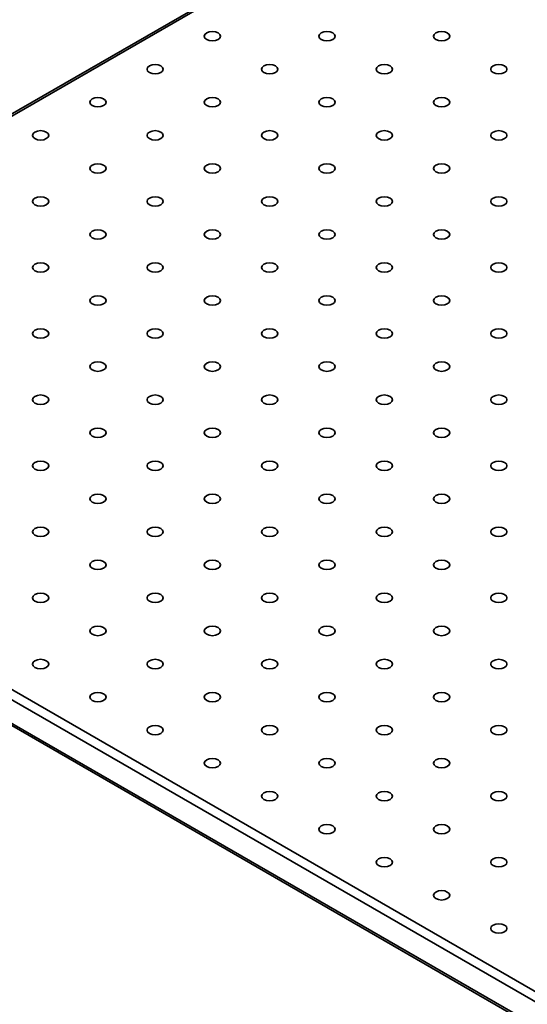
# Model space of a CAD drawing. Units: millimetres. Extents: x 5 to 289, y 4 to 204.
# Drawn here: x 205 to 214, y 153 to 170 of the extents above; entities that cross this region are included whole.
import ezdxf

# ---------------------------------------------------------------- set-up
doc = ezdxf.new("R2010")
doc.units = ezdxf.units.MM

msp = doc.modelspace()

# ---------------------------------------------------------------- linework, layer by layer
at = {"color": 7, "linetype": 'Continuous', "lineweight": 35}
for p, q in [((231.54618357, 183.80997966), (196.58368161, 163.6265569)), ((231.60173461, 183.80447877), (196.63923265, 163.621056)), ((196.63923265, 163.48498798), (243.38684763, 136.49816429)), ((243.30828021, 136.36208153), (196.56066523, 163.34890522)), ((196.56066523, 162.94063482), (243.30828021, 135.95381112)), ((196.58368161, 162.88976317), (243.33129659, 135.90293947))]:
    msp.add_line(p, q, dxfattribs=at)
at = {"color": 7, "linetype": 'Continuous', "lineweight": 35, "flags": 128}
for points in [[(208.57548189, 169.88579313), (208.62149053, 169.86804616), (208.67576142, 169.86181425), (208.7300323, 169.86804616), (208.77604094, 169.88579313), (208.80678293, 169.91235335), (208.81757808, 169.94368327), (208.80678293, 169.97501319), (208.77604094, 170.00157341), (208.7300323, 170.01932038), (208.67576142, 170.02555229), (208.62149053, 170.01932038), (208.57548189, 170.00157341), (208.5447399, 169.97501319), (208.53394475, 169.94368327), (208.5447399, 169.91235335), (208.57548189, 169.88579313)], [(210.57109436, 169.88579313), (210.617103, 169.86804616), (210.67137389, 169.86181425), (210.72564478, 169.86804616), (210.77165341, 169.88579313), (210.8023954, 169.91235335), (210.81319055, 169.94368327), (210.8023954, 169.97501319), (210.77165341, 170.00157341), (210.72564478, 170.01932038), (210.67137389, 170.02555229), (210.617103, 170.01932038), (210.57109436, 170.00157341), (210.54035237, 169.97501319), (210.52955722, 169.94368327), (210.54035237, 169.91235335), (210.57109436, 169.88579313)], [(212.56670683, 169.88579313), (212.61271547, 169.86804616), (212.66698636, 169.86181425), (212.72125725, 169.86804616), (212.76726589, 169.88579313), (212.79800787, 169.91235335), (212.80880303, 169.94368327), (212.79800787, 169.97501319), (212.76726589, 170.00157341), (212.72125725, 170.01932038), (212.66698636, 170.02555229), (212.61271547, 170.01932038), (212.56670683, 170.00157341), (212.53596484, 169.97501319), (212.52516969, 169.94368327), (212.53596484, 169.91235335), (212.56670683, 169.88579313)], [(207.57767565, 169.30977185), (207.62368429, 169.29202488), (207.67795518, 169.28579297), (207.73222607, 169.29202488), (207.77823471, 169.30977185), (207.8089767, 169.33633207), (207.81977185, 169.36766199), (207.8089767, 169.39899191), (207.77823471, 169.42555213), (207.73222607, 169.4432991), (207.67795518, 169.44953101), (207.62368429, 169.4432991), (207.57767565, 169.42555213), (207.54693366, 169.39899191), (207.53613851, 169.36766199), (207.54693366, 169.33633207), (207.57767565, 169.30977185)], [(209.57328812, 169.30977185), (209.61929676, 169.29202488), (209.67356765, 169.28579297), (209.72783854, 169.29202488), (209.77384718, 169.30977185), (209.80458917, 169.33633207), (209.81538432, 169.36766199), (209.80458917, 169.39899191), (209.77384718, 169.42555213), (209.72783854, 169.4432991), (209.67356765, 169.44953101), (209.61929676, 169.4432991), (209.57328812, 169.42555213), (209.54254614, 169.39899191), (209.53175098, 169.36766199), (209.54254614, 169.33633207), (209.57328812, 169.30977185)], [(211.5689006, 169.30977185), (211.61490923, 169.29202488), (211.66918012, 169.28579297), (211.72345101, 169.29202488), (211.76945965, 169.30977185), (211.80020164, 169.33633207), (211.81099679, 169.36766199), (211.80020164, 169.39899191), (211.76945965, 169.42555213), (211.72345101, 169.4432991), (211.66918012, 169.44953101), (211.61490923, 169.4432991), (211.5689006, 169.42555213), (211.53815861, 169.39899191), (211.52736346, 169.36766199), (211.53815861, 169.33633207), (211.5689006, 169.30977185)], [(213.56451307, 169.30977185), (213.61052171, 169.29202488), (213.66479259, 169.28579297), (213.71906348, 169.29202488), (213.76507212, 169.30977185), (213.79581411, 169.33633207), (213.80660926, 169.36766199), (213.79581411, 169.39899191), (213.76507212, 169.42555213), (213.71906348, 169.4432991), (213.66479259, 169.44953101), (213.61052171, 169.4432991), (213.56451307, 169.42555213), (213.53377108, 169.39899191), (213.52297593, 169.36766199), (213.53377108, 169.33633207), (213.56451307, 169.30977185)], [(206.57986942, 168.73375057), (206.62587806, 168.7160036), (206.68014894, 168.70977169), (206.73441983, 168.7160036), (206.78042847, 168.73375057), (206.81117046, 168.76031079), (206.82196561, 168.79164071), (206.81117046, 168.82297063), (206.78042847, 168.84953085), (206.73441983, 168.86727782), (206.68014894, 168.87350973), (206.62587806, 168.86727782), (206.57986942, 168.84953085), (206.54912743, 168.82297063), (206.53833228, 168.79164071), (206.54912743, 168.76031079), (206.57986942, 168.73375057)], [(208.57548189, 168.73375057), (208.62149053, 168.7160036), (208.67576142, 168.70977169), (208.7300323, 168.7160036), (208.77604094, 168.73375057), (208.80678293, 168.76031079), (208.81757808, 168.79164071), (208.80678293, 168.82297063), (208.77604094, 168.84953085), (208.7300323, 168.86727782), (208.67576142, 168.87350973), (208.62149053, 168.86727782), (208.57548189, 168.84953085), (208.5447399, 168.82297063), (208.53394475, 168.79164071), (208.5447399, 168.76031079), (208.57548189, 168.73375057)], [(210.57109436, 168.73375057), (210.617103, 168.7160036), (210.67137389, 168.70977169), (210.72564478, 168.7160036), (210.77165341, 168.73375057), (210.8023954, 168.76031079), (210.81319055, 168.79164071), (210.8023954, 168.82297063), (210.77165341, 168.84953085), (210.72564478, 168.86727782), (210.67137389, 168.87350973), (210.617103, 168.86727782), (210.57109436, 168.84953085), (210.54035237, 168.82297063), (210.52955722, 168.79164071), (210.54035237, 168.76031079), (210.57109436, 168.73375057)], [(212.56670683, 168.73375057), (212.61271547, 168.7160036), (212.66698636, 168.70977169), (212.72125725, 168.7160036), (212.76726589, 168.73375057), (212.79800787, 168.76031079), (212.80880303, 168.79164071), (212.79800787, 168.82297063), (212.76726589, 168.84953085), (212.72125725, 168.86727782), (212.66698636, 168.87350973), (212.61271547, 168.86727782), (212.56670683, 168.84953085), (212.53596484, 168.82297063), (212.52516969, 168.79164071), (212.53596484, 168.76031079), (212.56670683, 168.73375057)], [(205.58206318, 168.15772929), (205.62807182, 168.13998232), (205.68234271, 168.13375041), (205.7366136, 168.13998232), (205.78262224, 168.15772929), (205.81336422, 168.18428952), (205.82415938, 168.21561943), (205.81336422, 168.24694935), (205.78262224, 168.27350957), (205.7366136, 168.29125654), (205.68234271, 168.29748845), (205.62807182, 168.29125654), (205.58206318, 168.27350957), (205.55132119, 168.24694935), (205.54052604, 168.21561943), (205.55132119, 168.18428952), (205.58206318, 168.15772929)], [(207.57767565, 168.15772929), (207.62368429, 168.13998232), (207.67795518, 168.13375041), (207.73222607, 168.13998232), (207.77823471, 168.15772929), (207.8089767, 168.18428952), (207.81977185, 168.21561943), (207.8089767, 168.24694935), (207.77823471, 168.27350957), (207.73222607, 168.29125654), (207.67795518, 168.29748845), (207.62368429, 168.29125654), (207.57767565, 168.27350957), (207.54693366, 168.24694935), (207.53613851, 168.21561943), (207.54693366, 168.18428952), (207.57767565, 168.15772929)], [(209.57328812, 168.15772929), (209.61929676, 168.13998232), (209.67356765, 168.13375041), (209.72783854, 168.13998232), (209.77384718, 168.15772929), (209.80458917, 168.18428952), (209.81538432, 168.21561943), (209.80458917, 168.24694935), (209.77384718, 168.27350957), (209.72783854, 168.29125654), (209.67356765, 168.29748845), (209.61929676, 168.29125654), (209.57328812, 168.27350957), (209.54254614, 168.24694935), (209.53175098, 168.21561943), (209.54254614, 168.18428952), (209.57328812, 168.15772929)], [(211.5689006, 168.15772929), (211.61490923, 168.13998232), (211.66918012, 168.13375041), (211.72345101, 168.13998232), (211.76945965, 168.15772929), (211.80020164, 168.18428952), (211.81099679, 168.21561943), (211.80020164, 168.24694935), (211.76945965, 168.27350957), (211.72345101, 168.29125654), (211.66918012, 168.29748845), (211.61490923, 168.29125654), (211.5689006, 168.27350957), (211.53815861, 168.24694935), (211.52736346, 168.21561943), (211.53815861, 168.18428952), (211.5689006, 168.15772929)], [(213.56451307, 168.15772929), (213.61052171, 168.13998232), (213.66479259, 168.13375041), (213.71906348, 168.13998232), (213.76507212, 168.15772929), (213.79581411, 168.18428952), (213.80660926, 168.21561943), (213.79581411, 168.24694935), (213.76507212, 168.27350957), (213.71906348, 168.29125654), (213.66479259, 168.29748845), (213.61052171, 168.29125654), (213.56451307, 168.27350957), (213.53377108, 168.24694935), (213.52297593, 168.21561943), (213.53377108, 168.18428952), (213.56451307, 168.15772929)], [(206.57986942, 167.58170802), (206.62587806, 167.56396104), (206.68014894, 167.55772913), (206.73441983, 167.56396104), (206.78042847, 167.58170802), (206.81117046, 167.60826824), (206.82196561, 167.63959815), (206.81117046, 167.67092807), (206.78042847, 167.69748829), (206.73441983, 167.71523526), (206.68014894, 167.72146717), (206.62587806, 167.71523526), (206.57986942, 167.69748829), (206.54912743, 167.67092807), (206.53833228, 167.63959815), (206.54912743, 167.60826824), (206.57986942, 167.58170802)], [(208.57548189, 167.58170802), (208.62149053, 167.56396104), (208.67576142, 167.55772913), (208.7300323, 167.56396104), (208.77604094, 167.58170802), (208.80678293, 167.60826824), (208.81757808, 167.63959815), (208.80678293, 167.67092807), (208.77604094, 167.69748829), (208.7300323, 167.71523526), (208.67576142, 167.72146717), (208.62149053, 167.71523526), (208.57548189, 167.69748829), (208.5447399, 167.67092807), (208.53394475, 167.63959815), (208.5447399, 167.60826824), (208.57548189, 167.58170802)], [(210.57109436, 167.58170802), (210.617103, 167.56396104), (210.67137389, 167.55772913), (210.72564478, 167.56396104), (210.77165341, 167.58170802), (210.8023954, 167.60826824), (210.81319055, 167.63959815), (210.8023954, 167.67092807), (210.77165341, 167.69748829), (210.72564478, 167.71523526), (210.67137389, 167.72146717), (210.617103, 167.71523526), (210.57109436, 167.69748829), (210.54035237, 167.67092807), (210.52955722, 167.63959815), (210.54035237, 167.60826824), (210.57109436, 167.58170802)], [(212.56670683, 167.58170802), (212.61271547, 167.56396104), (212.66698636, 167.55772913), (212.72125725, 167.56396104), (212.76726589, 167.58170802), (212.79800787, 167.60826824), (212.80880303, 167.63959815), (212.79800787, 167.67092807), (212.76726589, 167.69748829), (212.72125725, 167.71523526), (212.66698636, 167.72146717), (212.61271547, 167.71523526), (212.56670683, 167.69748829), (212.53596484, 167.67092807), (212.52516969, 167.63959815), (212.53596484, 167.60826824), (212.56670683, 167.58170802)], [(205.58206318, 167.00568674), (205.62807182, 166.98793976), (205.68234271, 166.98170786), (205.7366136, 166.98793976), (205.78262224, 167.00568674), (205.81336422, 167.03224696), (205.82415938, 167.06357687), (205.81336422, 167.09490679), (205.78262224, 167.12146701), (205.7366136, 167.13921399), (205.68234271, 167.14544589), (205.62807182, 167.13921399), (205.58206318, 167.12146701), (205.55132119, 167.09490679), (205.54052604, 167.06357687), (205.55132119, 167.03224696), (205.58206318, 167.00568674)], [(207.57767565, 167.00568674), (207.62368429, 166.98793976), (207.67795518, 166.98170786), (207.73222607, 166.98793976), (207.77823471, 167.00568674), (207.8089767, 167.03224696), (207.81977185, 167.06357687), (207.8089767, 167.09490679), (207.77823471, 167.12146701), (207.73222607, 167.13921399), (207.67795518, 167.14544589), (207.62368429, 167.13921399), (207.57767565, 167.12146701), (207.54693366, 167.09490679), (207.53613851, 167.06357687), (207.54693366, 167.03224696), (207.57767565, 167.00568674)], [(209.57328812, 167.00568674), (209.61929676, 166.98793976), (209.67356765, 166.98170786), (209.72783854, 166.98793976), (209.77384718, 167.00568674), (209.80458917, 167.03224696), (209.81538432, 167.06357687), (209.80458917, 167.09490679), (209.77384718, 167.12146701), (209.72783854, 167.13921399), (209.67356765, 167.14544589), (209.61929676, 167.13921399), (209.57328812, 167.12146701), (209.54254614, 167.09490679), (209.53175098, 167.06357687), (209.54254614, 167.03224696), (209.57328812, 167.00568674)], [(211.5689006, 167.00568674), (211.61490923, 166.98793976), (211.66918012, 166.98170786), (211.72345101, 166.98793976), (211.76945965, 167.00568674), (211.80020164, 167.03224696), (211.81099679, 167.06357687), (211.80020164, 167.09490679), (211.76945965, 167.12146701), (211.72345101, 167.13921399), (211.66918012, 167.14544589), (211.61490923, 167.13921399), (211.5689006, 167.12146701), (211.53815861, 167.09490679), (211.52736346, 167.06357687), (211.53815861, 167.03224696), (211.5689006, 167.00568674)], [(213.56451307, 167.00568674), (213.61052171, 166.98793976), (213.66479259, 166.98170786), (213.71906348, 166.98793976), (213.76507212, 167.00568674), (213.79581411, 167.03224696), (213.80660926, 167.06357687), (213.79581411, 167.09490679), (213.76507212, 167.12146701), (213.71906348, 167.13921399), (213.66479259, 167.14544589), (213.61052171, 167.13921399), (213.56451307, 167.12146701), (213.53377108, 167.09490679), (213.52297593, 167.06357687), (213.53377108, 167.03224696), (213.56451307, 167.00568674)], [(206.57986942, 166.42966546), (206.62587806, 166.41191848), (206.68014894, 166.40568658), (206.73441983, 166.41191848), (206.78042847, 166.42966546), (206.81117046, 166.45622568), (206.82196561, 166.4875556), (206.81117046, 166.51888551), (206.78042847, 166.54544573), (206.73441983, 166.56319271), (206.68014894, 166.56942461), (206.62587806, 166.56319271), (206.57986942, 166.54544573), (206.54912743, 166.51888551), (206.53833228, 166.4875556), (206.54912743, 166.45622568), (206.57986942, 166.42966546)], [(208.57548189, 166.42966546), (208.62149053, 166.41191848), (208.67576142, 166.40568658), (208.7300323, 166.41191848), (208.77604094, 166.42966546), (208.80678293, 166.45622568), (208.81757808, 166.4875556), (208.80678293, 166.51888551), (208.77604094, 166.54544573), (208.7300323, 166.56319271), (208.67576142, 166.56942461), (208.62149053, 166.56319271), (208.57548189, 166.54544573), (208.5447399, 166.51888551), (208.53394475, 166.4875556), (208.5447399, 166.45622568), (208.57548189, 166.42966546)], [(210.57109436, 166.42966546), (210.617103, 166.41191848), (210.67137389, 166.40568658), (210.72564478, 166.41191848), (210.77165341, 166.42966546), (210.8023954, 166.45622568), (210.81319055, 166.4875556), (210.8023954, 166.51888551), (210.77165341, 166.54544573), (210.72564478, 166.56319271), (210.67137389, 166.56942461), (210.617103, 166.56319271), (210.57109436, 166.54544573), (210.54035237, 166.51888551), (210.52955722, 166.4875556), (210.54035237, 166.45622568), (210.57109436, 166.42966546)], [(212.56670683, 166.42966546), (212.61271547, 166.41191848), (212.66698636, 166.40568658), (212.72125725, 166.41191848), (212.76726589, 166.42966546), (212.79800787, 166.45622568), (212.80880303, 166.4875556), (212.79800787, 166.51888551), (212.76726589, 166.54544573), (212.72125725, 166.56319271), (212.66698636, 166.56942461), (212.61271547, 166.56319271), (212.56670683, 166.54544573), (212.53596484, 166.51888551), (212.52516969, 166.4875556), (212.53596484, 166.45622568), (212.56670683, 166.42966546)], [(205.58206318, 165.85364418), (205.62807182, 165.83589721), (205.68234271, 165.8296653), (205.7366136, 165.83589721), (205.78262224, 165.85364418), (205.81336422, 165.8802044), (205.82415938, 165.91153432), (205.81336422, 165.94286423), (205.78262224, 165.96942446), (205.7366136, 165.98717143), (205.68234271, 165.99340334), (205.62807182, 165.98717143), (205.58206318, 165.96942446), (205.55132119, 165.94286423), (205.54052604, 165.91153432), (205.55132119, 165.8802044), (205.58206318, 165.85364418)], [(207.57767565, 165.85364418), (207.62368429, 165.83589721), (207.67795518, 165.8296653), (207.73222607, 165.83589721), (207.77823471, 165.85364418), (207.8089767, 165.8802044), (207.81977185, 165.91153432), (207.8089767, 165.94286423), (207.77823471, 165.96942446), (207.73222607, 165.98717143), (207.67795518, 165.99340334), (207.62368429, 165.98717143), (207.57767565, 165.96942446), (207.54693366, 165.94286423), (207.53613851, 165.91153432), (207.54693366, 165.8802044), (207.57767565, 165.85364418)], [(209.57328812, 165.85364418), (209.61929676, 165.83589721), (209.67356765, 165.8296653), (209.72783854, 165.83589721), (209.77384718, 165.85364418), (209.80458917, 165.8802044), (209.81538432, 165.91153432), (209.80458917, 165.94286423), (209.77384718, 165.96942446), (209.72783854, 165.98717143), (209.67356765, 165.99340334), (209.61929676, 165.98717143), (209.57328812, 165.96942446), (209.54254614, 165.94286423), (209.53175098, 165.91153432), (209.54254614, 165.8802044), (209.57328812, 165.85364418)], [(211.5689006, 165.85364418), (211.61490923, 165.83589721), (211.66918012, 165.8296653), (211.72345101, 165.83589721), (211.76945965, 165.85364418), (211.80020164, 165.8802044), (211.81099679, 165.91153432), (211.80020164, 165.94286423), (211.76945965, 165.96942446), (211.72345101, 165.98717143), (211.66918012, 165.99340334), (211.61490923, 165.98717143), (211.5689006, 165.96942446), (211.53815861, 165.94286423), (211.52736346, 165.91153432), (211.53815861, 165.8802044), (211.5689006, 165.85364418)], [(213.56451307, 165.85364418), (213.61052171, 165.83589721), (213.66479259, 165.8296653), (213.71906348, 165.83589721), (213.76507212, 165.85364418), (213.79581411, 165.8802044), (213.80660926, 165.91153432), (213.79581411, 165.94286423), (213.76507212, 165.96942446), (213.71906348, 165.98717143), (213.66479259, 165.99340334), (213.61052171, 165.98717143), (213.56451307, 165.96942446), (213.53377108, 165.94286423), (213.52297593, 165.91153432), (213.53377108, 165.8802044), (213.56451307, 165.85364418)], [(206.57986942, 165.2776229), (206.62587806, 165.25987593), (206.68014894, 165.25364402), (206.73441983, 165.25987593), (206.78042847, 165.2776229), (206.81117046, 165.30418312), (206.82196561, 165.33551304), (206.81117046, 165.36684296), (206.78042847, 165.39340318), (206.73441983, 165.41115015), (206.68014894, 165.41738206), (206.62587806, 165.41115015), (206.57986942, 165.39340318), (206.54912743, 165.36684296), (206.53833228, 165.33551304), (206.54912743, 165.30418312), (206.57986942, 165.2776229)], [(208.57548189, 165.2776229), (208.62149053, 165.25987593), (208.67576142, 165.25364402), (208.7300323, 165.25987593), (208.77604094, 165.2776229), (208.80678293, 165.30418312), (208.81757808, 165.33551304), (208.80678293, 165.36684296), (208.77604094, 165.39340318), (208.7300323, 165.41115015), (208.67576142, 165.41738206), (208.62149053, 165.41115015), (208.57548189, 165.39340318), (208.5447399, 165.36684296), (208.53394475, 165.33551304), (208.5447399, 165.30418312), (208.57548189, 165.2776229)], [(210.57109436, 165.2776229), (210.617103, 165.25987593), (210.67137389, 165.25364402), (210.72564478, 165.25987593), (210.77165341, 165.2776229), (210.8023954, 165.30418312), (210.81319055, 165.33551304), (210.8023954, 165.36684296), (210.77165341, 165.39340318), (210.72564478, 165.41115015), (210.67137389, 165.41738206), (210.617103, 165.41115015), (210.57109436, 165.39340318), (210.54035237, 165.36684296), (210.52955722, 165.33551304), (210.54035237, 165.30418312), (210.57109436, 165.2776229)], [(212.56670683, 165.2776229), (212.61271547, 165.25987593), (212.66698636, 165.25364402), (212.72125725, 165.25987593), (212.76726589, 165.2776229), (212.79800787, 165.30418312), (212.80880303, 165.33551304), (212.79800787, 165.36684296), (212.76726589, 165.39340318), (212.72125725, 165.41115015), (212.66698636, 165.41738206), (212.61271547, 165.41115015), (212.56670683, 165.39340318), (212.53596484, 165.36684296), (212.52516969, 165.33551304), (212.53596484, 165.30418312), (212.56670683, 165.2776229)], [(205.58206318, 164.70160162), (205.62807182, 164.68385465), (205.68234271, 164.67762274), (205.7366136, 164.68385465), (205.78262224, 164.70160162), (205.81336422, 164.72816184), (205.82415938, 164.75949176), (205.81336422, 164.79082168), (205.78262224, 164.8173819), (205.7366136, 164.83512887), (205.68234271, 164.84136078), (205.62807182, 164.83512887), (205.58206318, 164.8173819), (205.55132119, 164.79082168), (205.54052604, 164.75949176), (205.55132119, 164.72816184), (205.58206318, 164.70160162)], [(207.57767565, 164.70160162), (207.62368429, 164.68385465), (207.67795518, 164.67762274), (207.73222607, 164.68385465), (207.77823471, 164.70160162), (207.8089767, 164.72816184), (207.81977185, 164.75949176), (207.8089767, 164.79082168), (207.77823471, 164.8173819), (207.73222607, 164.83512887), (207.67795518, 164.84136078), (207.62368429, 164.83512887), (207.57767565, 164.8173819), (207.54693366, 164.79082168), (207.53613851, 164.75949176), (207.54693366, 164.72816184), (207.57767565, 164.70160162)], [(209.57328812, 164.70160162), (209.61929676, 164.68385465), (209.67356765, 164.67762274), (209.72783854, 164.68385465), (209.77384718, 164.70160162), (209.80458917, 164.72816184), (209.81538432, 164.75949176), (209.80458917, 164.79082168), (209.77384718, 164.8173819), (209.72783854, 164.83512887), (209.67356765, 164.84136078), (209.61929676, 164.83512887), (209.57328812, 164.8173819), (209.54254614, 164.79082168), (209.53175098, 164.75949176), (209.54254614, 164.72816184), (209.57328812, 164.70160162)], [(211.5689006, 164.70160162), (211.61490923, 164.68385465), (211.66918012, 164.67762274), (211.72345101, 164.68385465), (211.76945965, 164.70160162), (211.80020164, 164.72816184), (211.81099679, 164.75949176), (211.80020164, 164.79082168), (211.76945965, 164.8173819), (211.72345101, 164.83512887), (211.66918012, 164.84136078), (211.61490923, 164.83512887), (211.5689006, 164.8173819), (211.53815861, 164.79082168), (211.52736346, 164.75949176), (211.53815861, 164.72816184), (211.5689006, 164.70160162)], [(213.56451307, 164.70160162), (213.61052171, 164.68385465), (213.66479259, 164.67762274), (213.71906348, 164.68385465), (213.76507212, 164.70160162), (213.79581411, 164.72816184), (213.80660926, 164.75949176), (213.79581411, 164.79082168), (213.76507212, 164.8173819), (213.71906348, 164.83512887), (213.66479259, 164.84136078), (213.61052171, 164.83512887), (213.56451307, 164.8173819), (213.53377108, 164.79082168), (213.52297593, 164.75949176), (213.53377108, 164.72816184), (213.56451307, 164.70160162)], [(206.57986942, 164.12558034), (206.62587806, 164.10783337), (206.68014894, 164.10160146), (206.73441983, 164.10783337), (206.78042847, 164.12558034), (206.81117046, 164.15214056), (206.82196561, 164.18347048), (206.81117046, 164.2148004), (206.78042847, 164.24136062), (206.73441983, 164.25910759), (206.68014894, 164.2653395), (206.62587806, 164.25910759), (206.57986942, 164.24136062), (206.54912743, 164.2148004), (206.53833228, 164.18347048), (206.54912743, 164.15214056), (206.57986942, 164.12558034)], [(208.57548189, 164.12558034), (208.62149053, 164.10783337), (208.67576142, 164.10160146), (208.7300323, 164.10783337), (208.77604094, 164.12558034), (208.80678293, 164.15214056), (208.81757808, 164.18347048), (208.80678293, 164.2148004), (208.77604094, 164.24136062), (208.7300323, 164.25910759), (208.67576142, 164.2653395), (208.62149053, 164.25910759), (208.57548189, 164.24136062), (208.5447399, 164.2148004), (208.53394475, 164.18347048), (208.5447399, 164.15214056), (208.57548189, 164.12558034)], [(210.57109436, 164.12558034), (210.617103, 164.10783337), (210.67137389, 164.10160146), (210.72564478, 164.10783337), (210.77165341, 164.12558034), (210.8023954, 164.15214056), (210.81319055, 164.18347048), (210.8023954, 164.2148004), (210.77165341, 164.24136062), (210.72564478, 164.25910759), (210.67137389, 164.2653395), (210.617103, 164.25910759), (210.57109436, 164.24136062), (210.54035237, 164.2148004), (210.52955722, 164.18347048), (210.54035237, 164.15214056), (210.57109436, 164.12558034)], [(212.56670683, 164.12558034), (212.61271547, 164.10783337), (212.66698636, 164.10160146), (212.72125725, 164.10783337), (212.76726589, 164.12558034), (212.79800787, 164.15214056), (212.80880303, 164.18347048), (212.79800787, 164.2148004), (212.76726589, 164.24136062), (212.72125725, 164.25910759), (212.66698636, 164.2653395), (212.61271547, 164.25910759), (212.56670683, 164.24136062), (212.53596484, 164.2148004), (212.52516969, 164.18347048), (212.53596484, 164.15214056), (212.56670683, 164.12558034)], [(205.58206318, 163.54955906), (205.62807182, 163.53181209), (205.68234271, 163.52558018), (205.7366136, 163.53181209), (205.78262224, 163.54955906), (205.81336422, 163.57611928), (205.82415938, 163.6074492), (205.81336422, 163.63877912), (205.78262224, 163.66533934), (205.7366136, 163.68308631), (205.68234271, 163.68931822), (205.62807182, 163.68308631), (205.58206318, 163.66533934), (205.55132119, 163.63877912), (205.54052604, 163.6074492), (205.55132119, 163.57611928), (205.58206318, 163.54955906)], [(207.57767565, 163.54955906), (207.62368429, 163.53181209), (207.67795518, 163.52558018), (207.73222607, 163.53181209), (207.77823471, 163.54955906), (207.8089767, 163.57611928), (207.81977185, 163.6074492), (207.8089767, 163.63877912), (207.77823471, 163.66533934), (207.73222607, 163.68308631), (207.67795518, 163.68931822), (207.62368429, 163.68308631), (207.57767565, 163.66533934), (207.54693366, 163.63877912), (207.53613851, 163.6074492), (207.54693366, 163.57611928), (207.57767565, 163.54955906)], [(209.57328812, 163.54955906), (209.61929676, 163.53181209), (209.67356765, 163.52558018), (209.72783854, 163.53181209), (209.77384718, 163.54955906), (209.80458917, 163.57611928), (209.81538432, 163.6074492), (209.80458917, 163.63877912), (209.77384718, 163.66533934), (209.72783854, 163.68308631), (209.67356765, 163.68931822), (209.61929676, 163.68308631), (209.57328812, 163.66533934), (209.54254614, 163.63877912), (209.53175098, 163.6074492), (209.54254614, 163.57611928), (209.57328812, 163.54955906)], [(211.5689006, 163.54955906), (211.61490923, 163.53181209), (211.66918012, 163.52558018), (211.72345101, 163.53181209), (211.76945965, 163.54955906), (211.80020164, 163.57611928), (211.81099679, 163.6074492), (211.80020164, 163.63877912), (211.76945965, 163.66533934), (211.72345101, 163.68308631), (211.66918012, 163.68931822), (211.61490923, 163.68308631), (211.5689006, 163.66533934), (211.53815861, 163.63877912), (211.52736346, 163.6074492), (211.53815861, 163.57611928), (211.5689006, 163.54955906)], [(213.56451307, 163.54955906), (213.61052171, 163.53181209), (213.66479259, 163.52558018), (213.71906348, 163.53181209), (213.76507212, 163.54955906), (213.79581411, 163.57611928), (213.80660926, 163.6074492), (213.79581411, 163.63877912), (213.76507212, 163.66533934), (213.71906348, 163.68308631), (213.66479259, 163.68931822), (213.61052171, 163.68308631), (213.56451307, 163.66533934), (213.53377108, 163.63877912), (213.52297593, 163.6074492), (213.53377108, 163.57611928), (213.56451307, 163.54955906)], [(206.57986942, 162.97353778), (206.62587806, 162.95579081), (206.68014894, 162.9495589), (206.73441983, 162.95579081), (206.78042847, 162.97353778), (206.81117046, 163.00009801), (206.82196561, 163.03142792), (206.81117046, 163.06275784), (206.78042847, 163.08931806), (206.73441983, 163.10706503), (206.68014894, 163.11329694), (206.62587806, 163.10706503), (206.57986942, 163.08931806), (206.54912743, 163.06275784), (206.53833228, 163.03142792), (206.54912743, 163.00009801), (206.57986942, 162.97353778)], [(208.57548189, 162.97353778), (208.62149053, 162.95579081), (208.67576142, 162.9495589), (208.7300323, 162.95579081), (208.77604094, 162.97353778), (208.80678293, 163.00009801), (208.81757808, 163.03142792), (208.80678293, 163.06275784), (208.77604094, 163.08931806), (208.7300323, 163.10706503), (208.67576142, 163.11329694), (208.62149053, 163.10706503), (208.57548189, 163.08931806), (208.5447399, 163.06275784), (208.53394475, 163.03142792), (208.5447399, 163.00009801), (208.57548189, 162.97353778)], [(210.57109436, 162.97353778), (210.617103, 162.95579081), (210.67137389, 162.9495589), (210.72564478, 162.95579081), (210.77165341, 162.97353778), (210.8023954, 163.00009801), (210.81319055, 163.03142792), (210.8023954, 163.06275784), (210.77165341, 163.08931806), (210.72564478, 163.10706503), (210.67137389, 163.11329694), (210.617103, 163.10706503), (210.57109436, 163.08931806), (210.54035237, 163.06275784), (210.52955722, 163.03142792), (210.54035237, 163.00009801), (210.57109436, 162.97353778)], [(212.56670683, 162.97353778), (212.61271547, 162.95579081), (212.66698636, 162.9495589), (212.72125725, 162.95579081), (212.76726589, 162.97353778), (212.79800787, 163.00009801), (212.80880303, 163.03142792), (212.79800787, 163.06275784), (212.76726589, 163.08931806), (212.72125725, 163.10706503), (212.66698636, 163.11329694), (212.61271547, 163.10706503), (212.56670683, 163.08931806), (212.53596484, 163.06275784), (212.52516969, 163.03142792), (212.53596484, 163.00009801), (212.56670683, 162.97353778)], [(205.58206318, 162.3975165), (205.62807182, 162.37976953), (205.68234271, 162.37353762), (205.7366136, 162.37976953), (205.78262224, 162.3975165), (205.81336422, 162.42407673), (205.82415938, 162.45540664), (205.81336422, 162.48673656), (205.78262224, 162.51329678), (205.7366136, 162.53104375), (205.68234271, 162.53727566), (205.62807182, 162.53104375), (205.58206318, 162.51329678), (205.55132119, 162.48673656), (205.54052604, 162.45540664), (205.55132119, 162.42407673), (205.58206318, 162.3975165)], [(207.57767565, 162.3975165), (207.62368429, 162.37976953), (207.67795518, 162.37353762), (207.73222607, 162.37976953), (207.77823471, 162.3975165), (207.8089767, 162.42407673), (207.81977185, 162.45540664), (207.8089767, 162.48673656), (207.77823471, 162.51329678), (207.73222607, 162.53104375), (207.67795518, 162.53727566), (207.62368429, 162.53104375), (207.57767565, 162.51329678), (207.54693366, 162.48673656), (207.53613851, 162.45540664), (207.54693366, 162.42407673), (207.57767565, 162.3975165)], [(209.57328812, 162.3975165), (209.61929676, 162.37976953), (209.67356765, 162.37353762), (209.72783854, 162.37976953), (209.77384718, 162.3975165), (209.80458917, 162.42407673), (209.81538432, 162.45540664), (209.80458917, 162.48673656), (209.77384718, 162.51329678), (209.72783854, 162.53104375), (209.67356765, 162.53727566), (209.61929676, 162.53104375), (209.57328812, 162.51329678), (209.54254614, 162.48673656), (209.53175098, 162.45540664), (209.54254614, 162.42407673), (209.57328812, 162.3975165)], [(211.5689006, 162.3975165), (211.61490923, 162.37976953), (211.66918012, 162.37353762), (211.72345101, 162.37976953), (211.76945965, 162.3975165), (211.80020164, 162.42407673), (211.81099679, 162.45540664), (211.80020164, 162.48673656), (211.76945965, 162.51329678), (211.72345101, 162.53104375), (211.66918012, 162.53727566), (211.61490923, 162.53104375), (211.5689006, 162.51329678), (211.53815861, 162.48673656), (211.52736346, 162.45540664), (211.53815861, 162.42407673), (211.5689006, 162.3975165)], [(213.56451307, 162.3975165), (213.61052171, 162.37976953), (213.66479259, 162.37353762), (213.71906348, 162.37976953), (213.76507212, 162.3975165), (213.79581411, 162.42407673), (213.80660926, 162.45540664), (213.79581411, 162.48673656), (213.76507212, 162.51329678), (213.71906348, 162.53104375), (213.66479259, 162.53727566), (213.61052171, 162.53104375), (213.56451307, 162.51329678), (213.53377108, 162.48673656), (213.52297593, 162.45540664), (213.53377108, 162.42407673), (213.56451307, 162.3975165)], [(206.57986942, 161.82149523), (206.62587806, 161.80374825), (206.68014894, 161.79751635), (206.73441983, 161.80374825), (206.78042847, 161.82149523), (206.81117046, 161.84805545), (206.82196561, 161.87938536), (206.81117046, 161.91071528), (206.78042847, 161.9372755), (206.73441983, 161.95502248), (206.68014894, 161.96125438), (206.62587806, 161.95502248), (206.57986942, 161.9372755), (206.54912743, 161.91071528), (206.53833228, 161.87938536), (206.54912743, 161.84805545), (206.57986942, 161.82149523)], [(208.57548189, 161.82149523), (208.62149053, 161.80374825), (208.67576142, 161.79751635), (208.7300323, 161.80374825), (208.77604094, 161.82149523), (208.80678293, 161.84805545), (208.81757808, 161.87938536), (208.80678293, 161.91071528), (208.77604094, 161.9372755), (208.7300323, 161.95502248), (208.67576142, 161.96125438), (208.62149053, 161.95502248), (208.57548189, 161.9372755), (208.5447399, 161.91071528), (208.53394475, 161.87938536), (208.5447399, 161.84805545), (208.57548189, 161.82149523)], [(210.57109436, 161.82149523), (210.617103, 161.80374825), (210.67137389, 161.79751635), (210.72564478, 161.80374825), (210.77165341, 161.82149523), (210.8023954, 161.84805545), (210.81319055, 161.87938536), (210.8023954, 161.91071528), (210.77165341, 161.9372755), (210.72564478, 161.95502248), (210.67137389, 161.96125438), (210.617103, 161.95502248), (210.57109436, 161.9372755), (210.54035237, 161.91071528), (210.52955722, 161.87938536), (210.54035237, 161.84805545), (210.57109436, 161.82149523)], [(212.56670683, 161.82149523), (212.61271547, 161.80374825), (212.66698636, 161.79751635), (212.72125725, 161.80374825), (212.76726589, 161.82149523), (212.79800787, 161.84805545), (212.80880303, 161.87938536), (212.79800787, 161.91071528), (212.76726589, 161.9372755), (212.72125725, 161.95502248), (212.66698636, 161.96125438), (212.61271547, 161.95502248), (212.56670683, 161.9372755), (212.53596484, 161.91071528), (212.52516969, 161.87938536), (212.53596484, 161.84805545), (212.56670683, 161.82149523)], [(205.58206318, 161.24547395), (205.62807182, 161.22772697), (205.68234271, 161.22149507), (205.7366136, 161.22772697), (205.78262224, 161.24547395), (205.81336422, 161.27203417), (205.82415938, 161.30336409), (205.81336422, 161.334694), (205.78262224, 161.36125422), (205.7366136, 161.3790012), (205.68234271, 161.3852331), (205.62807182, 161.3790012), (205.58206318, 161.36125422), (205.55132119, 161.334694), (205.54052604, 161.30336409), (205.55132119, 161.27203417), (205.58206318, 161.24547395)], [(207.57767565, 161.24547395), (207.62368429, 161.22772697), (207.67795518, 161.22149507), (207.73222607, 161.22772697), (207.77823471, 161.24547395), (207.8089767, 161.27203417), (207.81977185, 161.30336409), (207.8089767, 161.334694), (207.77823471, 161.36125422), (207.73222607, 161.3790012), (207.67795518, 161.3852331), (207.62368429, 161.3790012), (207.57767565, 161.36125422), (207.54693366, 161.334694), (207.53613851, 161.30336409), (207.54693366, 161.27203417), (207.57767565, 161.24547395)], [(209.57328812, 161.24547395), (209.61929676, 161.22772697), (209.67356765, 161.22149507), (209.72783854, 161.22772697), (209.77384718, 161.24547395), (209.80458917, 161.27203417), (209.81538432, 161.30336409), (209.80458917, 161.334694), (209.77384718, 161.36125422), (209.72783854, 161.3790012), (209.67356765, 161.3852331), (209.61929676, 161.3790012), (209.57328812, 161.36125422), (209.54254614, 161.334694), (209.53175098, 161.30336409), (209.54254614, 161.27203417), (209.57328812, 161.24547395)], [(211.5689006, 161.24547395), (211.61490923, 161.22772697), (211.66918012, 161.22149507), (211.72345101, 161.22772697), (211.76945965, 161.24547395), (211.80020164, 161.27203417), (211.81099679, 161.30336409), (211.80020164, 161.334694), (211.76945965, 161.36125422), (211.72345101, 161.3790012), (211.66918012, 161.3852331), (211.61490923, 161.3790012), (211.5689006, 161.36125422), (211.53815861, 161.334694), (211.52736346, 161.30336409), (211.53815861, 161.27203417), (211.5689006, 161.24547395)], [(213.56451307, 161.24547395), (213.61052171, 161.22772697), (213.66479259, 161.22149507), (213.71906348, 161.22772697), (213.76507212, 161.24547395), (213.79581411, 161.27203417), (213.80660926, 161.30336409), (213.79581411, 161.334694), (213.76507212, 161.36125422), (213.71906348, 161.3790012), (213.66479259, 161.3852331), (213.61052171, 161.3790012), (213.56451307, 161.36125422), (213.53377108, 161.334694), (213.52297593, 161.30336409), (213.53377108, 161.27203417), (213.56451307, 161.24547395)], [(206.57986942, 160.66945267), (206.62587806, 160.6517057), (206.68014894, 160.64547379), (206.73441983, 160.6517057), (206.78042847, 160.66945267), (206.81117046, 160.69601289), (206.82196561, 160.72734281), (206.81117046, 160.75867272), (206.78042847, 160.78523295), (206.73441983, 160.80297992), (206.68014894, 160.80921183), (206.62587806, 160.80297992), (206.57986942, 160.78523295), (206.54912743, 160.75867272), (206.53833228, 160.72734281), (206.54912743, 160.69601289), (206.57986942, 160.66945267)], [(208.57548189, 160.66945267), (208.62149053, 160.6517057), (208.67576142, 160.64547379), (208.7300323, 160.6517057), (208.77604094, 160.66945267), (208.80678293, 160.69601289), (208.81757808, 160.72734281), (208.80678293, 160.75867272), (208.77604094, 160.78523295), (208.7300323, 160.80297992), (208.67576142, 160.80921183), (208.62149053, 160.80297992), (208.57548189, 160.78523295), (208.5447399, 160.75867272), (208.53394475, 160.72734281), (208.5447399, 160.69601289), (208.57548189, 160.66945267)], [(210.57109436, 160.66945267), (210.617103, 160.6517057), (210.67137389, 160.64547379), (210.72564478, 160.6517057), (210.77165341, 160.66945267), (210.8023954, 160.69601289), (210.81319055, 160.72734281), (210.8023954, 160.75867272), (210.77165341, 160.78523295), (210.72564478, 160.80297992), (210.67137389, 160.80921183), (210.617103, 160.80297992), (210.57109436, 160.78523295), (210.54035237, 160.75867272), (210.52955722, 160.72734281), (210.54035237, 160.69601289), (210.57109436, 160.66945267)], [(212.56670683, 160.66945267), (212.61271547, 160.6517057), (212.66698636, 160.64547379), (212.72125725, 160.6517057), (212.76726589, 160.66945267), (212.79800787, 160.69601289), (212.80880303, 160.72734281), (212.79800787, 160.75867272), (212.76726589, 160.78523295), (212.72125725, 160.80297992), (212.66698636, 160.80921183), (212.61271547, 160.80297992), (212.56670683, 160.78523295), (212.53596484, 160.75867272), (212.52516969, 160.72734281), (212.53596484, 160.69601289), (212.56670683, 160.66945267)], [(205.58206318, 160.09343139), (205.62807182, 160.07568442), (205.68234271, 160.06945251), (205.7366136, 160.07568442), (205.78262224, 160.09343139), (205.81336422, 160.11999161), (205.82415938, 160.15132153), (205.81336422, 160.18265145), (205.78262224, 160.20921167), (205.7366136, 160.22695864), (205.68234271, 160.23319055), (205.62807182, 160.22695864), (205.58206318, 160.20921167), (205.55132119, 160.18265145), (205.54052604, 160.15132153), (205.55132119, 160.11999161), (205.58206318, 160.09343139)], [(207.57767565, 160.09343139), (207.62368429, 160.07568442), (207.67795518, 160.06945251), (207.73222607, 160.07568442), (207.77823471, 160.09343139), (207.8089767, 160.11999161), (207.81977185, 160.15132153), (207.8089767, 160.18265145), (207.77823471, 160.20921167), (207.73222607, 160.22695864), (207.67795518, 160.23319055), (207.62368429, 160.22695864), (207.57767565, 160.20921167), (207.54693366, 160.18265145), (207.53613851, 160.15132153), (207.54693366, 160.11999161), (207.57767565, 160.09343139)], [(209.57328812, 160.09343139), (209.61929676, 160.07568442), (209.67356765, 160.06945251), (209.72783854, 160.07568442), (209.77384718, 160.09343139), (209.80458917, 160.11999161), (209.81538432, 160.15132153), (209.80458917, 160.18265145), (209.77384718, 160.20921167), (209.72783854, 160.22695864), (209.67356765, 160.23319055), (209.61929676, 160.22695864), (209.57328812, 160.20921167), (209.54254614, 160.18265145), (209.53175098, 160.15132153), (209.54254614, 160.11999161), (209.57328812, 160.09343139)], [(211.5689006, 160.09343139), (211.61490923, 160.07568442), (211.66918012, 160.06945251), (211.72345101, 160.07568442), (211.76945965, 160.09343139), (211.80020164, 160.11999161), (211.81099679, 160.15132153), (211.80020164, 160.18265145), (211.76945965, 160.20921167), (211.72345101, 160.22695864), (211.66918012, 160.23319055), (211.61490923, 160.22695864), (211.5689006, 160.20921167), (211.53815861, 160.18265145), (211.52736346, 160.15132153), (211.53815861, 160.11999161), (211.5689006, 160.09343139)], [(213.56451307, 160.09343139), (213.61052171, 160.07568442), (213.66479259, 160.06945251), (213.71906348, 160.07568442), (213.76507212, 160.09343139), (213.79581411, 160.11999161), (213.80660926, 160.15132153), (213.79581411, 160.18265145), (213.76507212, 160.20921167), (213.71906348, 160.22695864), (213.66479259, 160.23319055), (213.61052171, 160.22695864), (213.56451307, 160.20921167), (213.53377108, 160.18265145), (213.52297593, 160.15132153), (213.53377108, 160.11999161), (213.56451307, 160.09343139)], [(206.57986942, 159.51741011), (206.62587806, 159.49966314), (206.68014894, 159.49343123), (206.73441983, 159.49966314), (206.78042847, 159.51741011), (206.81117046, 159.54397033), (206.82196561, 159.57530025), (206.81117046, 159.60663017), (206.78042847, 159.63319039), (206.73441983, 159.65093736), (206.68014894, 159.65716927), (206.62587806, 159.65093736), (206.57986942, 159.63319039), (206.54912743, 159.60663017), (206.53833228, 159.57530025), (206.54912743, 159.54397033), (206.57986942, 159.51741011)], [(208.57548189, 159.51741011), (208.62149053, 159.49966314), (208.67576142, 159.49343123), (208.7300323, 159.49966314), (208.77604094, 159.51741011), (208.80678293, 159.54397033), (208.81757808, 159.57530025), (208.80678293, 159.60663017), (208.77604094, 159.63319039), (208.7300323, 159.65093736), (208.67576142, 159.65716927), (208.62149053, 159.65093736), (208.57548189, 159.63319039), (208.5447399, 159.60663017), (208.53394475, 159.57530025), (208.5447399, 159.54397033), (208.57548189, 159.51741011)], [(210.57109436, 159.51741011), (210.617103, 159.49966314), (210.67137389, 159.49343123), (210.72564478, 159.49966314), (210.77165341, 159.51741011), (210.8023954, 159.54397033), (210.81319055, 159.57530025), (210.8023954, 159.60663017), (210.77165341, 159.63319039), (210.72564478, 159.65093736), (210.67137389, 159.65716927), (210.617103, 159.65093736), (210.57109436, 159.63319039), (210.54035237, 159.60663017), (210.52955722, 159.57530025), (210.54035237, 159.54397033), (210.57109436, 159.51741011)], [(212.56670683, 159.51741011), (212.61271547, 159.49966314), (212.66698636, 159.49343123), (212.72125725, 159.49966314), (212.76726589, 159.51741011), (212.79800787, 159.54397033), (212.80880303, 159.57530025), (212.79800787, 159.60663017), (212.76726589, 159.63319039), (212.72125725, 159.65093736), (212.66698636, 159.65716927), (212.61271547, 159.65093736), (212.56670683, 159.63319039), (212.53596484, 159.60663017), (212.52516969, 159.57530025), (212.53596484, 159.54397033), (212.56670683, 159.51741011)], [(205.58206318, 158.94138883), (205.62807182, 158.92364186), (205.68234271, 158.91740995), (205.7366136, 158.92364186), (205.78262224, 158.94138883), (205.81336422, 158.96794905), (205.82415938, 158.99927897), (205.81336422, 159.03060889), (205.78262224, 159.05716911), (205.7366136, 159.07491608), (205.68234271, 159.08114799), (205.62807182, 159.07491608), (205.58206318, 159.05716911), (205.55132119, 159.03060889), (205.54052604, 158.99927897), (205.55132119, 158.96794905), (205.58206318, 158.94138883)], [(207.57767565, 158.94138883), (207.62368429, 158.92364186), (207.67795518, 158.91740995), (207.73222607, 158.92364186), (207.77823471, 158.94138883), (207.8089767, 158.96794905), (207.81977185, 158.99927897), (207.8089767, 159.03060889), (207.77823471, 159.05716911), (207.73222607, 159.07491608), (207.67795518, 159.08114799), (207.62368429, 159.07491608), (207.57767565, 159.05716911), (207.54693366, 159.03060889), (207.53613851, 158.99927897), (207.54693366, 158.96794905), (207.57767565, 158.94138883)], [(209.57328812, 158.94138883), (209.61929676, 158.92364186), (209.67356765, 158.91740995), (209.72783854, 158.92364186), (209.77384718, 158.94138883), (209.80458917, 158.96794905), (209.81538432, 158.99927897), (209.80458917, 159.03060889), (209.77384718, 159.05716911), (209.72783854, 159.07491608), (209.67356765, 159.08114799), (209.61929676, 159.07491608), (209.57328812, 159.05716911), (209.54254614, 159.03060889), (209.53175098, 158.99927897), (209.54254614, 158.96794905), (209.57328812, 158.94138883)], [(211.5689006, 158.94138883), (211.61490923, 158.92364186), (211.66918012, 158.91740995), (211.72345101, 158.92364186), (211.76945965, 158.94138883), (211.80020164, 158.96794905), (211.81099679, 158.99927897), (211.80020164, 159.03060889), (211.76945965, 159.05716911), (211.72345101, 159.07491608), (211.66918012, 159.08114799), (211.61490923, 159.07491608), (211.5689006, 159.05716911), (211.53815861, 159.03060889), (211.52736346, 158.99927897), (211.53815861, 158.96794905), (211.5689006, 158.94138883)], [(213.56451307, 158.94138883), (213.61052171, 158.92364186), (213.66479259, 158.91740995), (213.71906348, 158.92364186), (213.76507212, 158.94138883), (213.79581411, 158.96794905), (213.80660926, 158.99927897), (213.79581411, 159.03060889), (213.76507212, 159.05716911), (213.71906348, 159.07491608), (213.66479259, 159.08114799), (213.61052171, 159.07491608), (213.56451307, 159.05716911), (213.53377108, 159.03060889), (213.52297593, 158.99927897), (213.53377108, 158.96794905), (213.56451307, 158.94138883)], [(206.57986942, 158.36536755), (206.62587806, 158.34762058), (206.68014894, 158.34138867), (206.73441983, 158.34762058), (206.78042847, 158.36536755), (206.81117046, 158.39192777), (206.82196561, 158.42325769), (206.81117046, 158.45458761), (206.78042847, 158.48114783), (206.73441983, 158.4988948), (206.68014894, 158.50512671), (206.62587806, 158.4988948), (206.57986942, 158.48114783), (206.54912743, 158.45458761), (206.53833228, 158.42325769), (206.54912743, 158.39192777), (206.57986942, 158.36536755)], [(208.57548189, 158.36536755), (208.62149053, 158.34762058), (208.67576142, 158.34138867), (208.7300323, 158.34762058), (208.77604094, 158.36536755), (208.80678293, 158.39192777), (208.81757808, 158.42325769), (208.80678293, 158.45458761), (208.77604094, 158.48114783), (208.7300323, 158.4988948), (208.67576142, 158.50512671), (208.62149053, 158.4988948), (208.57548189, 158.48114783), (208.5447399, 158.45458761), (208.53394475, 158.42325769), (208.5447399, 158.39192777), (208.57548189, 158.36536755)], [(210.57109436, 158.36536755), (210.617103, 158.34762058), (210.67137389, 158.34138867), (210.72564478, 158.34762058), (210.77165341, 158.36536755), (210.8023954, 158.39192777), (210.81319055, 158.42325769), (210.8023954, 158.45458761), (210.77165341, 158.48114783), (210.72564478, 158.4988948), (210.67137389, 158.50512671), (210.617103, 158.4988948), (210.57109436, 158.48114783), (210.54035237, 158.45458761), (210.52955722, 158.42325769), (210.54035237, 158.39192777), (210.57109436, 158.36536755)], [(212.56670683, 158.36536755), (212.61271547, 158.34762058), (212.66698636, 158.34138867), (212.72125725, 158.34762058), (212.76726589, 158.36536755), (212.79800787, 158.39192777), (212.80880303, 158.42325769), (212.79800787, 158.45458761), (212.76726589, 158.48114783), (212.72125725, 158.4988948), (212.66698636, 158.50512671), (212.61271547, 158.4988948), (212.56670683, 158.48114783), (212.53596484, 158.45458761), (212.52516969, 158.42325769), (212.53596484, 158.39192777), (212.56670683, 158.36536755)], [(207.57767565, 157.78934627), (207.62368429, 157.7715993), (207.67795518, 157.76536739), (207.73222607, 157.7715993), (207.77823471, 157.78934627), (207.8089767, 157.8159065), (207.81977185, 157.84723641), (207.8089767, 157.87856633), (207.77823471, 157.90512655), (207.73222607, 157.92287352), (207.67795518, 157.92910543), (207.62368429, 157.92287352), (207.57767565, 157.90512655), (207.54693366, 157.87856633), (207.53613851, 157.84723641), (207.54693366, 157.8159065), (207.57767565, 157.78934627)], [(209.57328812, 157.78934627), (209.61929676, 157.7715993), (209.67356765, 157.76536739), (209.72783854, 157.7715993), (209.77384718, 157.78934627), (209.80458917, 157.8159065), (209.81538432, 157.84723641), (209.80458917, 157.87856633), (209.77384718, 157.90512655), (209.72783854, 157.92287352), (209.67356765, 157.92910543), (209.61929676, 157.92287352), (209.57328812, 157.90512655), (209.54254614, 157.87856633), (209.53175098, 157.84723641), (209.54254614, 157.8159065), (209.57328812, 157.78934627)], [(211.5689006, 157.78934627), (211.61490923, 157.7715993), (211.66918012, 157.76536739), (211.72345101, 157.7715993), (211.76945965, 157.78934627), (211.80020164, 157.8159065), (211.81099679, 157.84723641), (211.80020164, 157.87856633), (211.76945965, 157.90512655), (211.72345101, 157.92287352), (211.66918012, 157.92910543), (211.61490923, 157.92287352), (211.5689006, 157.90512655), (211.53815861, 157.87856633), (211.52736346, 157.84723641), (211.53815861, 157.8159065), (211.5689006, 157.78934627)], [(213.56451307, 157.78934627), (213.61052171, 157.7715993), (213.66479259, 157.76536739), (213.71906348, 157.7715993), (213.76507212, 157.78934627), (213.79581411, 157.8159065), (213.80660926, 157.84723641), (213.79581411, 157.87856633), (213.76507212, 157.90512655), (213.71906348, 157.92287352), (213.66479259, 157.92910543), (213.61052171, 157.92287352), (213.56451307, 157.90512655), (213.53377108, 157.87856633), (213.52297593, 157.84723641), (213.53377108, 157.8159065), (213.56451307, 157.78934627)], [(208.57548189, 157.21332499), (208.62149053, 157.19557802), (208.67576142, 157.18934611), (208.7300323, 157.19557802), (208.77604094, 157.21332499), (208.80678293, 157.23988522), (208.81757808, 157.27121513), (208.80678293, 157.30254505), (208.77604094, 157.32910527), (208.7300323, 157.34685224), (208.67576142, 157.35308415), (208.62149053, 157.34685224), (208.57548189, 157.32910527), (208.5447399, 157.30254505), (208.53394475, 157.27121513), (208.5447399, 157.23988522), (208.57548189, 157.21332499)], [(210.57109436, 157.21332499), (210.617103, 157.19557802), (210.67137389, 157.18934611), (210.72564478, 157.19557802), (210.77165341, 157.21332499), (210.8023954, 157.23988522), (210.81319055, 157.27121513), (210.8023954, 157.30254505), (210.77165341, 157.32910527), (210.72564478, 157.34685224), (210.67137389, 157.35308415), (210.617103, 157.34685224), (210.57109436, 157.32910527), (210.54035237, 157.30254505), (210.52955722, 157.27121513), (210.54035237, 157.23988522), (210.57109436, 157.21332499)], [(212.56670683, 157.21332499), (212.61271547, 157.19557802), (212.66698636, 157.18934611), (212.72125725, 157.19557802), (212.76726589, 157.21332499), (212.79800787, 157.23988522), (212.80880303, 157.27121513), (212.79800787, 157.30254505), (212.76726589, 157.32910527), (212.72125725, 157.34685224), (212.66698636, 157.35308415), (212.61271547, 157.34685224), (212.56670683, 157.32910527), (212.53596484, 157.30254505), (212.52516969, 157.27121513), (212.53596484, 157.23988522), (212.56670683, 157.21332499)], [(209.57328812, 156.63730372), (209.61929676, 156.61955674), (209.67356765, 156.61332484), (209.72783854, 156.61955674), (209.77384718, 156.63730372), (209.80458917, 156.66386394), (209.81538432, 156.69519385), (209.80458917, 156.72652377), (209.77384718, 156.75308399), (209.72783854, 156.77083097), (209.67356765, 156.77706287), (209.61929676, 156.77083097), (209.57328812, 156.75308399), (209.54254614, 156.72652377), (209.53175098, 156.69519385), (209.54254614, 156.66386394), (209.57328812, 156.63730372)], [(211.5689006, 156.63730372), (211.61490923, 156.61955674), (211.66918012, 156.61332484), (211.72345101, 156.61955674), (211.76945965, 156.63730372), (211.80020164, 156.66386394), (211.81099679, 156.69519385), (211.80020164, 156.72652377), (211.76945965, 156.75308399), (211.72345101, 156.77083097), (211.66918012, 156.77706287), (211.61490923, 156.77083097), (211.5689006, 156.75308399), (211.53815861, 156.72652377), (211.52736346, 156.69519385), (211.53815861, 156.66386394), (211.5689006, 156.63730372)], [(213.56451307, 156.63730372), (213.61052171, 156.61955674), (213.66479259, 156.61332484), (213.71906348, 156.61955674), (213.76507212, 156.63730372), (213.79581411, 156.66386394), (213.80660926, 156.69519385), (213.79581411, 156.72652377), (213.76507212, 156.75308399), (213.71906348, 156.77083097), (213.66479259, 156.77706287), (213.61052171, 156.77083097), (213.56451307, 156.75308399), (213.53377108, 156.72652377), (213.52297593, 156.69519385), (213.53377108, 156.66386394), (213.56451307, 156.63730372)], [(210.57109436, 156.06128244), (210.617103, 156.04353546), (210.67137389, 156.03730356), (210.72564478, 156.04353546), (210.77165341, 156.06128244), (210.8023954, 156.08784266), (210.81319055, 156.11917258), (210.8023954, 156.15050249), (210.77165341, 156.17706271), (210.72564478, 156.19480969), (210.67137389, 156.20104159), (210.617103, 156.19480969), (210.57109436, 156.17706271), (210.54035237, 156.15050249), (210.52955722, 156.11917258), (210.54035237, 156.08784266), (210.57109436, 156.06128244)], [(212.56670683, 156.06128244), (212.61271547, 156.04353546), (212.66698636, 156.03730356), (212.72125725, 156.04353546), (212.76726589, 156.06128244), (212.79800787, 156.08784266), (212.80880303, 156.11917258), (212.79800787, 156.15050249), (212.76726589, 156.17706271), (212.72125725, 156.19480969), (212.66698636, 156.20104159), (212.61271547, 156.19480969), (212.56670683, 156.17706271), (212.53596484, 156.15050249), (212.52516969, 156.11917258), (212.53596484, 156.08784266), (212.56670683, 156.06128244)], [(211.5689006, 155.48526116), (211.61490923, 155.46751419), (211.66918012, 155.46128228), (211.72345101, 155.46751419), (211.76945965, 155.48526116), (211.80020164, 155.51182138), (211.81099679, 155.5431513), (211.80020164, 155.57448121), (211.76945965, 155.60104144), (211.72345101, 155.61878841), (211.66918012, 155.62502032), (211.61490923, 155.61878841), (211.5689006, 155.60104144), (211.53815861, 155.57448121), (211.52736346, 155.5431513), (211.53815861, 155.51182138), (211.5689006, 155.48526116)], [(213.56451307, 155.48526116), (213.61052171, 155.46751419), (213.66479259, 155.46128228), (213.71906348, 155.46751419), (213.76507212, 155.48526116), (213.79581411, 155.51182138), (213.80660926, 155.5431513), (213.79581411, 155.57448121), (213.76507212, 155.60104144), (213.71906348, 155.61878841), (213.66479259, 155.62502032), (213.61052171, 155.61878841), (213.56451307, 155.60104144), (213.53377108, 155.57448121), (213.52297593, 155.5431513), (213.53377108, 155.51182138), (213.56451307, 155.48526116)], [(212.56670683, 154.90923988), (212.61271547, 154.89149291), (212.66698636, 154.885261), (212.72125725, 154.89149291), (212.76726589, 154.90923988), (212.79800787, 154.9358001), (212.80880303, 154.96713002), (212.79800787, 154.99845994), (212.76726589, 155.02502016), (212.72125725, 155.04276713), (212.66698636, 155.04899904), (212.61271547, 155.04276713), (212.56670683, 155.02502016), (212.53596484, 154.99845994), (212.52516969, 154.96713002), (212.53596484, 154.9358001), (212.56670683, 154.90923988)], [(213.56451307, 154.3332186), (213.61052171, 154.31547163), (213.66479259, 154.30923972), (213.71906348, 154.31547163), (213.76507212, 154.3332186), (213.79581411, 154.35977882), (213.80660926, 154.39110874), (213.79581411, 154.42243866), (213.76507212, 154.44899888), (213.71906348, 154.46674585), (213.66479259, 154.47297776), (213.61052171, 154.46674585), (213.56451307, 154.44899888), (213.53377108, 154.42243866), (213.52297593, 154.39110874), (213.53377108, 154.35977882), (213.56451307, 154.3332186)]]:
    msp.add_lwpolyline(points, dxfattribs=at)

doc.saveas('drawing.dxf')
